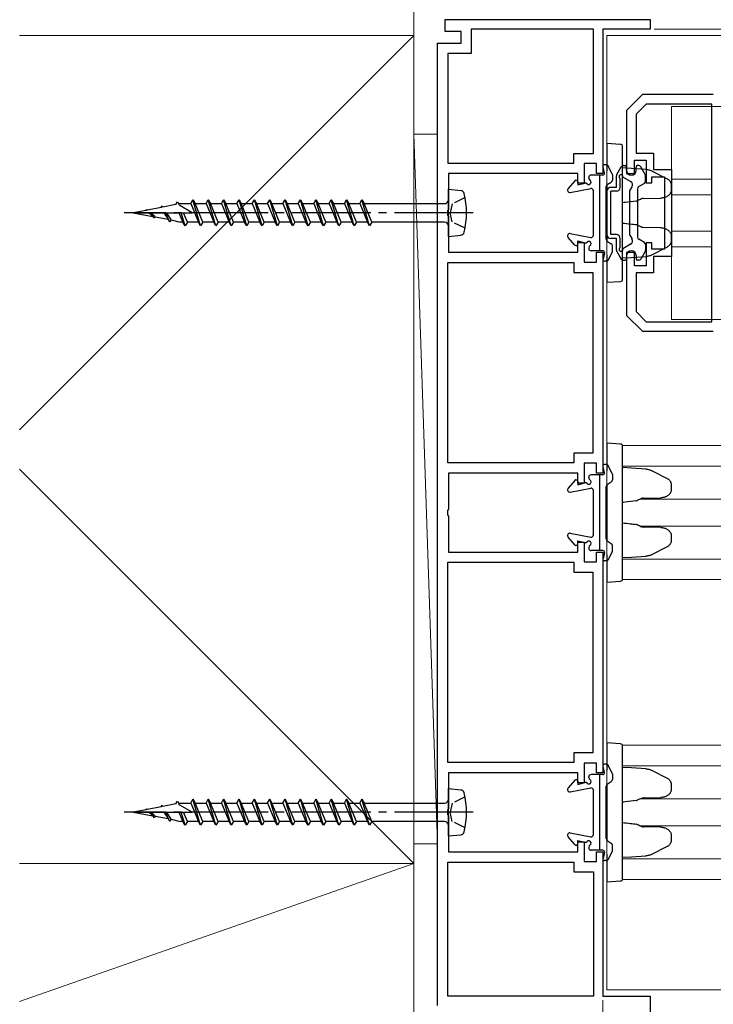
# Model space of a CAD drawing. Extents: x 0 to 1470, y 0 to 2255.
# Drawn here: x 591 to 679, y 1183 to 1308 of the extents above; entities that cross this region are included whole.
import ezdxf

# ---------------------------------------------------------------- set-up
doc = ezdxf.new("R2010")
doc.units = 0
doc.linetypes.add('YCENTER_1', pattern=[13, 10, -1, 1, -1])
doc.linetypes.add('YHIDDEN_1', pattern=[4, 3, -1])
for name, color, linetype, lineweight in [('YKK_11', 7, 'CONTINUOUS', 30), ('YKK_12', 2, 'CONTINUOUS', 13), ('YKK_13', 4, 'CONTINUOUS', 30), ('YKK_D', 6, 'CONTINUOUS', 13), ('YSS_K', 3, 'CONTINUOUS', 13)]:
    doc.layers.add(name, color=color, linetype=linetype, lineweight=lineweight)

msp = doc.modelspace()

# ---------------------------------------------------------------- linework, layer by layer
at = {"layer": 'YKK_11', "linetype": 'ByBlock', "lineweight": -2, "ltscale": 0.5}
for p, q in [((644.52, 1306.48), (644.52, 1307.98)), ((644.52, 1307.98), (670.52, 1307.98)), ((670.52, 1307.98), (670.52, 1306.78)), ((646.52, 1306.48), (644.52, 1306.48)), ((646.52, 1304.98), (646.52, 1306.48)), ((663.32, 1306.78), (647.82, 1306.78)), ((647.82, 1306.78), (647.82, 1303.68)), ((663.32, 1291.03), (663.32, 1306.78)), ((670.52, 1306.78), (664.52, 1306.78)), ((664.52, 1306.78), (664.52, 1288.48)), ((643.52, 1182.98), (643.52, 1304.98)), ((643.52, 1304.98), (646.52, 1304.98)), ((647.82, 1303.68), (644.82, 1303.68)), ((644.82, 1303.68), (644.82, 1289.78)), ((669.52, 1298.47), (667.52, 1296.47)), ((678.52, 1298.47), (669.52, 1298.47)), ((670.02, 1297.27), (668.72, 1295.98)), ((678.32, 1297.27), (670.02, 1297.27)), ((678.32, 1269.67), (678.32, 1297.27)), ((667.52, 1296.47), (667.52, 1288.47)), ((668.72, 1295.98), (668.72, 1291.07)), ((660.82, 1289.78), (660.82, 1291.03)), ((660.82, 1291.03), (663.32, 1291.03)), ((668.72, 1291.07), (670.92, 1291.07)), ((670.92, 1291.07), (670.92, 1288.97)), ((644.82, 1289.78), (660.82, 1289.78)), ((663.72, 1289.73), (662.12, 1289.73)), ((662.12, 1289.73), (662.12, 1287.23)), ((663.72, 1288.48), (663.72, 1289.73)), ((668.52, 1288.47), (668.52, 1290.17)), ((668.52, 1290.17), (670.02, 1290.17)), ((670.02, 1290.17), (670.02, 1287.27)), ((661.32, 1288.48), (644.92, 1288.48)), ((644.92, 1288.48), (644.92, 1283.93)), ((661.32, 1287.23), (661.32, 1288.48)), ((664.52, 1288.48), (663.72, 1288.48)), ((667.52, 1288.47), (668.52, 1288.47)), ((670.92, 1288.97), (673.22, 1288.97)), ((673.22, 1288.97), (673.22, 1277.97)), ((662.12, 1287.23), (661.32, 1287.23)), ((670.02, 1287.27), (670.72, 1287.27)), ((670.72, 1287.27), (670.72, 1288.07)), ((670.72, 1288.07), (672.32, 1288.07)), ((672.32, 1288.07), (672.32, 1283.47)), ((644.92, 1283.93), (644.8, 1283.75)), ((644.8, 1283.75), (644.8, 1283.2)), ((672.32, 1283.47), (672.32, 1278.87)), ((644.8, 1283.2), (644.92, 1283.02)), ((644.92, 1283.02), (644.92, 1278.48)), ((661.32, 1278.48), (661.32, 1279.73)), ((661.32, 1279.73), (662.12, 1279.73)), ((662.12, 1279.73), (662.12, 1277.23)), ((670.72, 1279.67), (670.02, 1279.67)), ((670.02, 1279.67), (670.02, 1276.77)), ((670.72, 1278.87), (670.72, 1279.67)), ((644.92, 1278.48), (661.32, 1278.48)), ((663.72, 1277.23), (663.72, 1278.48)), ((663.72, 1278.48), (664.52, 1278.48)), ((664.52, 1278.48), (664.52, 1250.48)), ((668.52, 1278.47), (667.52, 1278.47)), ((667.52, 1278.47), (667.52, 1270.47)), ((668.52, 1276.77), (668.52, 1278.47)), ((672.32, 1278.87), (670.72, 1278.87)), ((644.82, 1251.78), (644.82, 1277.18)), ((644.82, 1277.18), (660.82, 1277.18)), ((660.82, 1277.18), (660.82, 1275.93)), ((662.12, 1277.23), (663.72, 1277.23)), ((673.22, 1277.97), (670.92, 1277.97)), ((670.92, 1277.97), (670.92, 1275.87)), ((660.82, 1275.93), (663.22, 1275.93)), ((663.22, 1275.93), (663.22, 1253.03)), ((670.02, 1276.77), (668.52, 1276.77)), ((670.92, 1275.87), (668.72, 1275.87)), ((668.72, 1275.87), (668.72, 1270.97)), ((668.72, 1270.97), (670.02, 1269.67)), ((667.52, 1270.47), (669.52, 1268.47)), ((670.02, 1269.67), (678.32, 1269.67)), ((669.52, 1268.47), (678.52, 1268.47)), ((663.22, 1253.03), (660.82, 1253.03)), ((660.82, 1253.03), (660.82, 1251.78)), ((660.82, 1251.78), (644.82, 1251.78)), ((663.72, 1251.73), (662.12, 1251.73)), ((662.12, 1251.73), (662.12, 1249.23)), ((663.72, 1250.48), (663.72, 1251.73)), ((661.32, 1250.48), (644.92, 1250.48)), ((644.92, 1250.48), (644.92, 1245.93)), ((661.32, 1249.23), (661.32, 1250.48)), ((664.52, 1250.48), (663.72, 1250.48)), ((662.12, 1249.23), (661.32, 1249.23)), ((644.92, 1245.93), (644.8, 1245.75)), ((644.8, 1245.75), (644.8, 1245.2)), ((644.8, 1245.2), (644.92, 1245.02)), ((644.92, 1245.02), (644.92, 1240.48)), ((661.32, 1240.48), (661.32, 1241.73)), ((661.32, 1241.73), (662.12, 1241.73)), ((662.12, 1241.73), (662.12, 1239.23)), ((644.92, 1240.48), (661.32, 1240.48)), ((663.72, 1239.23), (663.72, 1240.48)), ((663.72, 1240.48), (664.52, 1240.48)), ((664.52, 1240.48), (664.52, 1212.48)), ((644.82, 1213.78), (644.82, 1239.18)), ((644.82, 1239.18), (660.82, 1239.18)), ((660.82, 1239.18), (660.82, 1237.93)), ((662.12, 1239.23), (663.72, 1239.23)), ((660.82, 1237.93), (663.22, 1237.93)), ((663.22, 1237.93), (663.22, 1215.03)), ((663.22, 1215.03), (660.82, 1215.03)), ((660.82, 1215.03), (660.82, 1213.78)), ((660.82, 1213.78), (644.82, 1213.78)), ((663.72, 1213.73), (662.12, 1213.73)), ((662.12, 1213.73), (662.12, 1211.23)), ((663.72, 1212.48), (663.72, 1213.73)), ((661.32, 1212.48), (644.92, 1212.48)), ((644.92, 1212.48), (644.92, 1207.93)), ((661.32, 1211.23), (661.32, 1212.48)), ((664.52, 1212.48), (663.72, 1212.48)), ((662.12, 1211.23), (661.32, 1211.23)), ((644.92, 1207.93), (644.8, 1207.75)), ((644.8, 1207.75), (644.8, 1207.2)), ((644.8, 1207.2), (644.92, 1207.02)), ((644.92, 1207.02), (644.92, 1202.48)), ((661.32, 1202.48), (661.32, 1203.73)), ((661.32, 1203.73), (662.12, 1203.73)), ((662.12, 1203.73), (662.12, 1201.23)), ((644.92, 1202.48), (661.32, 1202.48)), ((663.72, 1201.23), (663.72, 1202.48)), ((663.72, 1202.48), (664.52, 1202.48)), ((664.52, 1202.48), (664.52, 1184.18)), ((644.82, 1184.18), (644.82, 1201.18)), ((644.82, 1201.18), (660.82, 1201.18)), ((660.82, 1201.18), (660.82, 1199.93)), ((662.12, 1201.23), (663.72, 1201.23)), ((660.82, 1199.93), (663.32, 1199.93)), ((663.32, 1199.93), (663.32, 1184.18)), ((663.32, 1184.18), (644.82, 1184.18)), ((664.52, 1184.18), (670.52, 1184.18)), ((670.52, 1184.18), (670.52, 1164.48))]:
    msp.add_line(p, q, dxfattribs=at)
at = {"layer": 'YKK_12', "ltscale": 1.5}
for p, q in [((665.02, 1305.98), (1114.53, 1305.98)), ((665.02, 1184.98), (665.02, 1305.98)), ((673.22, 1269.97), (673.22, 1296.97)), ((676.62, 1296.97), (673.22, 1296.97)), ((673.22, 1296.97), (705.24, 1296.97)), ((673.22, 1287.77), (678.32, 1287.77)), ((673.22, 1285.77), (678.32, 1285.77)), ((673.22, 1281.17), (678.32, 1281.17)), ((673.22, 1279.17), (678.32, 1279.17)), ((673.22, 1269.97), (705.24, 1269.97)), ((667, 1253.98), (809.02, 1253.98)), ((667.02, 1251.37), (808.36, 1251.37)), ((669.23, 1247.18), (806.52, 1247.18)), ((669.23, 1243.78), (806.52, 1243.78)), ((667.02, 1239.57), (808.36, 1239.57)), ((667, 1236.98), (809.02, 1236.98)), ((667, 1215.98), (950.52, 1215.98)), ((667.02, 1213.37), (949.86, 1213.37)), ((669.23, 1209.18), (948.02, 1209.18)), ((669.23, 1205.78), (948.02, 1205.78)), ((667.02, 1201.57), (949.86, 1201.57)), ((667, 1198.98), (950.52, 1198.98)), ((665.02, 1184.98), (1114.53, 1184.98))]:
    msp.add_line(p, q, dxfattribs=at)
at = {"layer": 'YKK_13', "ltscale": 1.5}
for p, q in [((666.74, 1292.17), (665.02, 1292.28)), ((665.02, 1292.28), (665.02, 1291.28)), ((665.02, 1291.28), (665.02, 1288.79)), ((667.02, 1291.17), (667.02, 1291.87)), ((667.02, 1275.78), (667.02, 1291.17)), ((666.26, 1288.34), (666.83, 1289.32)), ((666.26, 1288.34), (666.83, 1289.32)), ((668.15, 1289.11), (667.02, 1289.18)), ((667.09, 1289.47), (667.32, 1289.47)), ((667.09, 1289.47), (667.32, 1289.47)), ((667.52, 1288.87), (667.52, 1289.27)), ((667.52, 1288.87), (667.52, 1289.27)), ((669.97, 1288.99), (668.15, 1289.11)), ((668.72, 1288.87), (668.72, 1289.27)), ((668.72, 1288.87), (668.72, 1289.27)), ((669.06, 1289.47), (668.92, 1289.47)), ((669.06, 1289.47), (668.92, 1289.47)), ((669.88, 1288.34), (669.32, 1289.32)), ((669.88, 1288.34), (669.32, 1289.32)), ((670.76, 1288.79), (672.6, 1287.85)), ((665.02, 1287.13), (665.02, 1279.82)), ((666.22, 1286.72), (666.22, 1288.19)), ((666.22, 1286.72), (666.22, 1288.19)), ((666.72, 1286.72), (666.72, 1287.85)), ((666.72, 1286.72), (666.72, 1287.85)), ((668.02, 1287.45), (667.06, 1288.01)), ((668.02, 1287.45), (667.06, 1288.01)), ((669.77, 1287.22), (669.07, 1286.81)), ((669.77, 1287.22), (669.07, 1286.81)), ((669.92, 1287.48), (669.92, 1288.19)), ((669.92, 1287.48), (669.92, 1288.19)), ((665.02, 1280.72), (665.02, 1286.22)), ((665.02, 1280.72), (665.02, 1286.22)), ((666.22, 1286.72), (665.52, 1286.72)), ((666.22, 1286.72), (665.52, 1286.72)), ((666.22, 1286.22), (665.52, 1286.22)), ((665.52, 1280.72), (665.52, 1286.22)), ((666.22, 1286.22), (665.52, 1286.22)), ((665.52, 1280.72), (665.52, 1286.22)), ((667.92, 1286.27), (668.21, 1286.77)), ((667.92, 1286.27), (668.21, 1286.77)), ((667.92, 1280.67), (667.92, 1286.27)), ((667.92, 1280.67), (667.92, 1286.27)), ((668.92, 1286.55), (668.92, 1280.4)), ((668.92, 1286.55), (668.92, 1280.4)), ((673.18, 1287.01), (673.18, 1286.38)), ((669.64, 1285.32), (671.87, 1285.36)), ((671.87, 1281.59), (669.65, 1281.63)), ((666.22, 1280.72), (665.52, 1280.72)), ((666.22, 1280.72), (665.52, 1280.72)), ((666.22, 1280.22), (665.52, 1280.22)), ((666.22, 1280.22), (665.52, 1280.22)), ((666.22, 1278.75), (666.22, 1280.22)), ((666.22, 1278.75), (666.22, 1280.22)), ((666.72, 1279.1), (666.72, 1280.22)), ((666.72, 1279.1), (666.72, 1280.22)), ((667.92, 1280.67), (668.21, 1280.18)), ((667.92, 1280.67), (668.21, 1280.18)), ((669.77, 1279.73), (669.07, 1280.14)), ((669.77, 1279.73), (669.07, 1280.14)), ((673.18, 1280.57), (673.18, 1279.94)), ((666.26, 1278.6), (666.83, 1277.62)), ((666.26, 1278.6), (666.83, 1277.62)), ((668.02, 1279.5), (667.06, 1278.94)), ((668.02, 1279.5), (667.06, 1278.94)), ((669.88, 1278.6), (669.32, 1277.62)), ((669.88, 1278.6), (669.32, 1277.62)), ((669.92, 1279.47), (669.92, 1278.75)), ((669.92, 1279.47), (669.92, 1278.75)), ((672.6, 1279.1), (670.76, 1278.16)), ((665.02, 1278.16), (665.02, 1275.67)), ((667.02, 1277.78), (668.15, 1277.84)), ((667.09, 1277.47), (667.32, 1277.47)), ((667.09, 1277.47), (667.32, 1277.47)), ((667.52, 1278.07), (667.52, 1277.67)), ((667.52, 1278.07), (667.52, 1277.67)), ((668.15, 1277.84), (669.97, 1277.96)), ((668.72, 1278.07), (668.72, 1277.67)), ((668.72, 1278.07), (668.72, 1277.67)), ((669.06, 1277.47), (668.92, 1277.47)), ((669.06, 1277.47), (668.92, 1277.47)), ((665.02, 1275.67), (665.02, 1274.68)), ((665.02, 1274.68), (666.74, 1274.78)), ((667.02, 1275.08), (667.02, 1275.78)), ((666.74, 1254.17), (665.02, 1254.28)), ((665.02, 1254.28), (665.02, 1253.28)), ((667.02, 1253.17), (667.02, 1253.87)), ((665.02, 1253.28), (665.02, 1250.79)), ((667.02, 1237.78), (667.02, 1253.17)), ((668.15, 1251.11), (667.02, 1251.18)), ((669.97, 1250.99), (668.15, 1251.11)), ((670.76, 1250.79), (672.6, 1249.85)), ((665.02, 1249.13), (665.02, 1241.82)), ((673.18, 1249.01), (673.18, 1248.38)), ((669.64, 1247.32), (671.87, 1247.36)), ((671.87, 1243.59), (669.65, 1243.63)), ((673.18, 1242.57), (673.18, 1241.94)), ((672.6, 1241.1), (670.76, 1240.16)), ((665.02, 1240.16), (665.02, 1237.67)), ((667.02, 1239.78), (668.15, 1239.84)), ((668.15, 1239.84), (669.97, 1239.96)), ((665.02, 1237.67), (665.02, 1236.68)), ((667.02, 1237.08), (667.02, 1237.78)), ((665.02, 1236.68), (666.74, 1236.78)), ((666.74, 1216.17), (665.02, 1216.28)), ((665.02, 1216.28), (665.02, 1215.28)), ((665.02, 1215.28), (665.02, 1212.79)), ((667.02, 1215.17), (667.02, 1215.87)), ((667.02, 1199.78), (667.02, 1215.17)), ((668.15, 1213.11), (667.02, 1213.18)), ((669.97, 1212.99), (668.15, 1213.11)), ((670.76, 1212.79), (672.6, 1211.85)), ((665.02, 1211.13), (665.02, 1203.82)), ((673.18, 1211.01), (673.18, 1210.38)), ((669.64, 1209.32), (671.87, 1209.36)), ((671.87, 1205.59), (669.65, 1205.63)), ((673.18, 1204.57), (673.18, 1203.94)), ((672.6, 1203.1), (670.76, 1202.16)), ((665.02, 1202.16), (665.02, 1199.67)), ((667.02, 1201.78), (668.15, 1201.84)), ((668.15, 1201.84), (669.97, 1201.96)), ((667.02, 1199.08), (667.02, 1199.78)), ((665.02, 1199.67), (665.02, 1198.68)), ((665.02, 1198.68), (666.74, 1198.78))]:
    msp.add_line(p, q, dxfattribs=at)
at = {"layer": 'YKK_13', "ltscale": 0.5}
for p, q in [((664.94, 1289.57), (664.72, 1289.57)), ((665.69, 1288.44), (665.2, 1289.41)), ((665.72, 1288.3), (665.72, 1287.64)), ((644.92, 1280.48), (644.92, 1286.48)), ((665.69, 1278.51), (665.2, 1277.54)), ((665.72, 1278.65), (665.72, 1279.31)), ((664.94, 1277.37), (664.72, 1277.37)), ((664.94, 1251.57), (664.72, 1251.57)), ((665.69, 1250.44), (665.2, 1251.41)), ((665.72, 1250.3), (665.72, 1249.64)), ((665.72, 1240.65), (665.72, 1241.31)), ((665.69, 1240.51), (665.2, 1239.54)), ((664.94, 1239.37), (664.72, 1239.37)), ((664.94, 1213.57), (664.72, 1213.57)), ((665.69, 1212.44), (665.2, 1213.41)), ((665.72, 1212.3), (665.72, 1211.64)), ((644.92, 1204.48), (644.92, 1210.48)), ((665.69, 1202.51), (665.2, 1201.54)), ((665.72, 1202.65), (665.72, 1203.31)), ((664.94, 1201.37), (664.72, 1201.37))]:
    msp.add_line(p, q, dxfattribs=at)
at = {"layer": 'YKK_13'}
for p, q in [((664.72, 1288.52), (664.53, 1289.33)), ((660.97, 1287.56), (660.1, 1286.57)), ((661.32, 1287.42), (661.32, 1287.02)), ((661.32, 1287.02), (662.22, 1287.25)), ((662.72, 1287.89), (662.72, 1287.97)), ((664.52, 1288.27), (663.02, 1288.27)), ((664.12, 1278.67), (664.12, 1288.27)), ((665.06, 1287.06), (665.58, 1287.39)), ((644.92, 1286.48), (646.48, 1286.31)), ((660.38, 1286.08), (662.97, 1286.57)), ((663.32, 1280.67), (663.32, 1286.27)), ((664.92, 1280.14), (664.92, 1286.81)), ((610.35, 1284.54), (610.55, 1284.88)), ((610.55, 1284.88), (610.76, 1284.51)), ((610.88, 1284.65), (610.7, 1284.61)), ((610.88, 1284.65), (612.22, 1284.65)), ((612.22, 1284.65), (612.5, 1285.13)), ((612.22, 1284.65), (613.19, 1282.31)), ((612.5, 1285.13), (612.77, 1284.65)), ((613.47, 1281.83), (612.5, 1285.13)), ((612.77, 1284.65), (614.17, 1284.65)), ((613.75, 1282.31), (612.77, 1284.65)), ((614.17, 1284.65), (614.45, 1285.13)), ((614.17, 1284.65), (615.14, 1282.31)), ((614.45, 1285.13), (614.72, 1284.65)), ((615.42, 1281.83), (614.45, 1285.13)), ((614.72, 1284.65), (616.12, 1284.65)), ((615.7, 1282.31), (614.72, 1284.65)), ((616.12, 1284.65), (616.4, 1285.13)), ((616.12, 1284.65), (617.09, 1282.31)), ((616.4, 1285.13), (616.67, 1284.65)), ((617.37, 1281.83), (616.4, 1285.13)), ((616.67, 1284.65), (618.07, 1284.65)), ((617.65, 1282.31), (616.67, 1284.65)), ((618.07, 1284.65), (618.35, 1285.13)), ((618.07, 1284.65), (619.04, 1282.31)), ((618.35, 1285.13), (618.62, 1284.65)), ((619.32, 1281.83), (618.35, 1285.13)), ((618.62, 1284.65), (620.02, 1284.65)), ((619.6, 1282.31), (618.62, 1284.65)), ((620.02, 1284.65), (620.3, 1285.13)), ((620.02, 1284.65), (620.99, 1282.31)), ((620.3, 1285.13), (620.57, 1284.65)), ((621.27, 1281.83), (620.3, 1285.13)), ((620.57, 1284.65), (621.97, 1284.65)), ((621.55, 1282.31), (620.57, 1284.65)), ((621.97, 1284.65), (622.25, 1285.13)), ((621.97, 1284.65), (622.94, 1282.31)), ((622.25, 1285.13), (622.52, 1284.65)), ((623.22, 1281.83), (622.25, 1285.13)), ((622.52, 1284.65), (623.92, 1284.65)), ((623.5, 1282.31), (622.52, 1284.65)), ((623.92, 1284.65), (624.2, 1285.13)), ((623.92, 1284.65), (624.89, 1282.31)), ((624.2, 1285.13), (624.47, 1284.65)), ((625.17, 1281.83), (624.2, 1285.13)), ((624.47, 1284.65), (625.87, 1284.65)), ((625.45, 1282.31), (624.47, 1284.65)), ((625.87, 1284.65), (626.15, 1285.13)), ((625.87, 1284.65), (626.84, 1282.31)), ((626.15, 1285.13), (626.42, 1284.65)), ((627.12, 1281.83), (626.15, 1285.13)), ((626.42, 1284.65), (627.82, 1284.65)), ((627.4, 1282.31), (626.42, 1284.65)), ((627.82, 1284.65), (628.1, 1285.13)), ((627.82, 1284.65), (628.79, 1282.31)), ((628.1, 1285.13), (628.37, 1284.65)), ((629.07, 1281.83), (628.1, 1285.13)), ((628.37, 1284.65), (629.77, 1284.65)), ((629.35, 1282.31), (628.37, 1284.65)), ((629.77, 1284.65), (630.05, 1285.13)), ((629.77, 1284.65), (630.74, 1282.31)), ((630.05, 1285.13), (630.32, 1284.65)), ((631.02, 1281.83), (630.05, 1285.13)), ((630.32, 1284.65), (631.72, 1284.65)), ((631.3, 1282.31), (630.32, 1284.65)), ((631.72, 1284.65), (632, 1285.13)), ((631.72, 1284.65), (632.69, 1282.31)), ((632, 1285.13), (632.27, 1284.65)), ((632.97, 1281.83), (632, 1285.13)), ((632.27, 1284.65), (633.67, 1284.65)), ((633.25, 1282.31), (632.27, 1284.65)), ((633.67, 1284.65), (633.95, 1285.13)), ((633.67, 1284.65), (634.64, 1282.31)), ((633.95, 1285.13), (634.22, 1284.65)), ((634.92, 1281.83), (633.95, 1285.13)), ((634.22, 1284.65), (644.42, 1284.65)), ((635.2, 1282.31), (634.22, 1284.65)), ((606.59, 1283.8), (604.92, 1283.48)), ((604.92, 1283.48), (607.41, 1283.04)), ((604.92, 1283.48), (612.42, 1283.48)), ((606.59, 1283.8), (606.65, 1283.91)), ((606.72, 1283.83), (606.65, 1283.91)), ((608.47, 1284.17), (606.72, 1283.83)), ((606.93, 1283.48), (607.27, 1283.2)), ((607.62, 1282.8), (607.03, 1283.48)), ((607.73, 1282.98), (607.11, 1283.48)), ((608.47, 1284.17), (608.6, 1284.39)), ((608.6, 1284.39), (608.7, 1284.22)), ((610.35, 1284.54), (608.7, 1284.22)), ((608.83, 1283.48), (609.35, 1282.69)), ((609.57, 1282.31), (609.03, 1283.48)), ((609.75, 1282.62), (609.19, 1283.48)), ((610.7, 1283.48), (611.24, 1282.31)), ((610.82, 1284.4), (610.76, 1284.51)), ((612.42, 1283.48), (610.82, 1284.4)), ((611.52, 1281.83), (611, 1283.48)), ((611.8, 1282.31), (611.31, 1283.48)), ((607.73, 1282.98), (607.62, 1282.8)), ((607.73, 1282.98), (609.35, 1282.69)), ((609.57, 1282.31), (609.35, 1282.69)), ((609.75, 1282.62), (609.57, 1282.31)), ((609.75, 1282.62), (610.88, 1282.31)), ((611.24, 1282.31), (610.88, 1282.31)), ((611.52, 1281.83), (611.24, 1282.31)), ((611.8, 1282.31), (611.52, 1281.83)), ((613.19, 1282.31), (611.8, 1282.31)), ((613.47, 1281.83), (613.19, 1282.31)), ((613.75, 1282.31), (613.47, 1281.83)), ((615.14, 1282.31), (613.75, 1282.31)), ((615.42, 1281.83), (615.14, 1282.31)), ((615.7, 1282.31), (615.42, 1281.83)), ((617.09, 1282.31), (615.7, 1282.31)), ((617.37, 1281.83), (617.09, 1282.31)), ((617.65, 1282.31), (617.37, 1281.83)), ((619.04, 1282.31), (617.65, 1282.31)), ((619.32, 1281.83), (619.04, 1282.31)), ((619.6, 1282.31), (619.32, 1281.83)), ((620.99, 1282.31), (619.6, 1282.31)), ((621.27, 1281.83), (620.99, 1282.31)), ((621.55, 1282.31), (621.27, 1281.83)), ((622.94, 1282.31), (621.55, 1282.31)), ((623.22, 1281.83), (622.94, 1282.31)), ((623.5, 1282.31), (623.22, 1281.83)), ((624.89, 1282.31), (623.5, 1282.31)), ((625.17, 1281.83), (624.89, 1282.31)), ((625.45, 1282.31), (625.17, 1281.83)), ((626.84, 1282.31), (625.45, 1282.31)), ((627.12, 1281.83), (626.84, 1282.31)), ((627.4, 1282.31), (627.12, 1281.83)), ((628.79, 1282.31), (627.4, 1282.31)), ((629.07, 1281.83), (628.79, 1282.31)), ((629.35, 1282.31), (629.07, 1281.83)), ((630.74, 1282.31), (629.35, 1282.31)), ((631.02, 1281.83), (630.74, 1282.31)), ((631.3, 1282.31), (631.02, 1281.83)), ((632.69, 1282.31), (631.3, 1282.31)), ((632.97, 1281.83), (632.69, 1282.31)), ((633.25, 1282.31), (632.97, 1281.83)), ((634.64, 1282.31), (633.25, 1282.31)), ((634.92, 1281.83), (634.64, 1282.31)), ((635.2, 1282.31), (634.92, 1281.83)), ((644.42, 1282.31), (635.2, 1282.31)), ((660.38, 1280.87), (662.97, 1280.38)), ((644.92, 1280.48), (646.48, 1280.64)), ((660.97, 1279.39), (660.1, 1280.38)), ((661.32, 1279.92), (662.22, 1279.7)), ((661.32, 1279.52), (661.32, 1279.92)), ((665.06, 1279.89), (665.58, 1279.56)), ((662.72, 1279.06), (662.72, 1278.97)), ((664.52, 1278.67), (663.02, 1278.67)), ((664.72, 1278.43), (664.53, 1277.62)), ((664.72, 1250.52), (664.53, 1251.33)), ((662.72, 1249.89), (662.72, 1249.97)), ((664.52, 1250.27), (663.02, 1250.27)), ((664.12, 1240.67), (664.12, 1250.27)), ((660.97, 1249.56), (660.1, 1248.57)), ((660.38, 1248.08), (662.97, 1248.57)), ((661.32, 1249.42), (661.32, 1249.02)), ((661.32, 1249.02), (662.22, 1249.25)), ((664.92, 1242.14), (664.92, 1248.81)), ((665.06, 1249.06), (665.58, 1249.39)), ((663.32, 1242.67), (663.32, 1248.27)), ((660.97, 1241.39), (660.1, 1242.38)), ((660.38, 1242.87), (662.97, 1242.38)), ((661.32, 1241.92), (662.22, 1241.7)), ((661.32, 1241.52), (661.32, 1241.92)), ((662.72, 1241.06), (662.72, 1240.97)), ((665.06, 1241.89), (665.58, 1241.56)), ((664.52, 1240.67), (663.02, 1240.67)), ((664.72, 1240.43), (664.53, 1239.62)), ((664.52, 1212.27), (663.02, 1212.27)), ((664.12, 1202.67), (664.12, 1212.27)), ((664.72, 1212.52), (664.53, 1213.33)), ((660.97, 1211.56), (660.1, 1210.57)), ((661.32, 1211.42), (661.32, 1211.02)), ((661.32, 1211.02), (662.22, 1211.25)), ((662.72, 1211.89), (662.72, 1211.97)), ((665.06, 1211.06), (665.58, 1211.39)), ((644.92, 1210.48), (646.48, 1210.31)), ((660.38, 1210.08), (662.97, 1210.57)), ((663.32, 1204.67), (663.32, 1210.27)), ((664.92, 1204.14), (664.92, 1210.81)), ((610.35, 1208.54), (608.7, 1208.22)), ((610.35, 1208.54), (610.55, 1208.88)), ((610.55, 1208.88), (610.76, 1208.51)), ((610.88, 1208.65), (610.7, 1208.61)), ((610.82, 1208.4), (610.76, 1208.51)), ((610.88, 1208.65), (612.22, 1208.65)), ((612.22, 1208.65), (612.5, 1209.13)), ((612.22, 1208.65), (613.19, 1206.31)), ((612.5, 1209.13), (612.77, 1208.65)), ((613.47, 1205.83), (612.5, 1209.13)), ((612.77, 1208.65), (614.17, 1208.65)), ((613.75, 1206.31), (612.77, 1208.65)), ((614.17, 1208.65), (614.45, 1209.13)), ((614.17, 1208.65), (615.14, 1206.31)), ((614.45, 1209.13), (614.72, 1208.65)), ((615.42, 1205.83), (614.45, 1209.13)), ((614.72, 1208.65), (616.12, 1208.65)), ((615.7, 1206.31), (614.72, 1208.65)), ((616.12, 1208.65), (616.4, 1209.13)), ((616.12, 1208.65), (617.09, 1206.31)), ((616.4, 1209.13), (616.67, 1208.65)), ((617.37, 1205.83), (616.4, 1209.13)), ((616.67, 1208.65), (618.07, 1208.65)), ((617.65, 1206.31), (616.67, 1208.65)), ((618.07, 1208.65), (618.35, 1209.13)), ((618.07, 1208.65), (619.04, 1206.31)), ((618.35, 1209.13), (618.62, 1208.65)), ((619.32, 1205.83), (618.35, 1209.13)), ((618.62, 1208.65), (620.02, 1208.65)), ((619.6, 1206.31), (618.62, 1208.65)), ((620.02, 1208.65), (620.3, 1209.13)), ((620.02, 1208.65), (620.99, 1206.31)), ((620.3, 1209.13), (620.57, 1208.65)), ((621.27, 1205.83), (620.3, 1209.13)), ((620.57, 1208.65), (621.97, 1208.65)), ((621.55, 1206.31), (620.57, 1208.65)), ((621.97, 1208.65), (622.25, 1209.13)), ((621.97, 1208.65), (622.94, 1206.31)), ((622.25, 1209.13), (622.52, 1208.65)), ((623.22, 1205.83), (622.25, 1209.13)), ((622.52, 1208.65), (623.92, 1208.65)), ((623.5, 1206.31), (622.52, 1208.65)), ((623.92, 1208.65), (624.2, 1209.13)), ((623.92, 1208.65), (624.89, 1206.31)), ((624.2, 1209.13), (624.47, 1208.65)), ((625.17, 1205.83), (624.2, 1209.13)), ((624.47, 1208.65), (625.87, 1208.65)), ((625.45, 1206.31), (624.47, 1208.65)), ((625.87, 1208.65), (626.15, 1209.13)), ((625.87, 1208.65), (626.84, 1206.31)), ((626.15, 1209.13), (626.42, 1208.65)), ((627.12, 1205.83), (626.15, 1209.13)), ((626.42, 1208.65), (627.82, 1208.65)), ((627.4, 1206.31), (626.42, 1208.65)), ((627.82, 1208.65), (628.1, 1209.13)), ((627.82, 1208.65), (628.79, 1206.31)), ((628.1, 1209.13), (628.37, 1208.65)), ((629.07, 1205.83), (628.1, 1209.13)), ((628.37, 1208.65), (629.77, 1208.65)), ((629.35, 1206.31), (628.37, 1208.65)), ((629.77, 1208.65), (630.05, 1209.13)), ((629.77, 1208.65), (630.74, 1206.31)), ((630.05, 1209.13), (630.32, 1208.65)), ((631.02, 1205.83), (630.05, 1209.13)), ((630.32, 1208.65), (631.72, 1208.65)), ((631.3, 1206.31), (630.32, 1208.65)), ((631.72, 1208.65), (632, 1209.13)), ((631.72, 1208.65), (632.69, 1206.31)), ((632, 1209.13), (632.27, 1208.65)), ((632.97, 1205.83), (632, 1209.13)), ((632.27, 1208.65), (633.67, 1208.65)), ((633.25, 1206.31), (632.27, 1208.65)), ((633.67, 1208.65), (633.95, 1209.13)), ((633.67, 1208.65), (634.64, 1206.31)), ((633.95, 1209.13), (634.22, 1208.65)), ((634.92, 1205.83), (633.95, 1209.13)), ((634.22, 1208.65), (644.42, 1208.65)), ((635.2, 1206.31), (634.22, 1208.65)), ((606.59, 1207.8), (604.92, 1207.48)), ((604.92, 1207.48), (607.41, 1207.04)), ((604.92, 1207.48), (612.42, 1207.48)), ((606.59, 1207.8), (606.65, 1207.91)), ((606.72, 1207.83), (606.65, 1207.91)), ((608.47, 1208.17), (606.72, 1207.83)), ((606.93, 1207.48), (607.27, 1207.2)), ((607.62, 1206.8), (607.03, 1207.48)), ((607.73, 1206.98), (607.11, 1207.48)), ((608.47, 1208.17), (608.6, 1208.39)), ((608.6, 1208.39), (608.7, 1208.22)), ((608.83, 1207.48), (609.35, 1206.69)), ((609.57, 1206.31), (609.03, 1207.48)), ((609.75, 1206.62), (609.19, 1207.48)), ((610.7, 1207.48), (611.24, 1206.31)), ((612.42, 1207.48), (610.82, 1208.4)), ((611.52, 1205.83), (611, 1207.48)), ((611.8, 1206.31), (611.31, 1207.48)), ((607.73, 1206.98), (607.62, 1206.8)), ((607.73, 1206.98), (609.35, 1206.69)), ((609.57, 1206.31), (609.35, 1206.69)), ((609.75, 1206.62), (609.57, 1206.31)), ((609.75, 1206.62), (610.88, 1206.31)), ((611.24, 1206.31), (610.88, 1206.31)), ((611.52, 1205.83), (611.24, 1206.31)), ((611.8, 1206.31), (611.52, 1205.83)), ((613.19, 1206.31), (611.8, 1206.31)), ((613.47, 1205.83), (613.19, 1206.31)), ((613.75, 1206.31), (613.47, 1205.83)), ((615.14, 1206.31), (613.75, 1206.31)), ((615.42, 1205.83), (615.14, 1206.31)), ((615.7, 1206.31), (615.42, 1205.83)), ((617.09, 1206.31), (615.7, 1206.31)), ((617.37, 1205.83), (617.09, 1206.31)), ((617.65, 1206.31), (617.37, 1205.83)), ((619.04, 1206.31), (617.65, 1206.31)), ((619.32, 1205.83), (619.04, 1206.31)), ((619.6, 1206.31), (619.32, 1205.83)), ((620.99, 1206.31), (619.6, 1206.31)), ((621.27, 1205.83), (620.99, 1206.31)), ((621.55, 1206.31), (621.27, 1205.83)), ((622.94, 1206.31), (621.55, 1206.31)), ((623.22, 1205.83), (622.94, 1206.31)), ((623.5, 1206.31), (623.22, 1205.83)), ((624.89, 1206.31), (623.5, 1206.31)), ((625.17, 1205.83), (624.89, 1206.31)), ((625.45, 1206.31), (625.17, 1205.83)), ((626.84, 1206.31), (625.45, 1206.31)), ((627.12, 1205.83), (626.84, 1206.31)), ((627.4, 1206.31), (627.12, 1205.83)), ((628.79, 1206.31), (627.4, 1206.31)), ((629.07, 1205.83), (628.79, 1206.31)), ((629.35, 1206.31), (629.07, 1205.83)), ((630.74, 1206.31), (629.35, 1206.31)), ((631.02, 1205.83), (630.74, 1206.31)), ((631.3, 1206.31), (631.02, 1205.83)), ((632.69, 1206.31), (631.3, 1206.31)), ((632.97, 1205.83), (632.69, 1206.31)), ((633.25, 1206.31), (632.97, 1205.83)), ((634.64, 1206.31), (633.25, 1206.31)), ((634.92, 1205.83), (634.64, 1206.31)), ((635.2, 1206.31), (634.92, 1205.83)), ((644.42, 1206.31), (635.2, 1206.31)), ((660.38, 1204.87), (662.97, 1204.38)), ((644.92, 1204.48), (646.48, 1204.64)), ((660.97, 1203.39), (660.1, 1204.38)), ((661.32, 1203.92), (662.22, 1203.7)), ((661.32, 1203.52), (661.32, 1203.92)), ((665.06, 1203.89), (665.58, 1203.56)), ((662.72, 1203.06), (662.72, 1202.97)), ((664.52, 1202.67), (663.02, 1202.67)), ((664.72, 1202.43), (664.53, 1201.62))]:
    msp.add_line(p, q, dxfattribs=at)
at = {"layer": 'YKK_13', "linetype": 'YHIDDEN_1', "ltscale": 0.5}
for p, q in [((645.41, 1284.62), (645.13, 1283.48)), ((647.03, 1285.43), (645.41, 1284.62)), ((645.41, 1282.33), (645.13, 1283.48)), ((647.03, 1281.53), (645.41, 1282.33)), ((645.41, 1208.62), (645.13, 1207.48)), ((647.03, 1209.43), (645.41, 1208.62)), ((645.41, 1206.33), (645.13, 1207.48)), ((647.03, 1205.53), (645.41, 1206.33))]:
    msp.add_line(p, q, dxfattribs=at)
at = {"layer": 'YKK_13', "linetype": 'YCENTER_1'}
for p, q in [((648.06, 1283.48), (603.76, 1283.48)), ((648.06, 1207.48), (603.76, 1207.48))]:
    msp.add_line(p, q, dxfattribs=at)
at = {"layer": 'YKK_13', "ltscale": 1.5}
for centre, radius, start, end in [((666.72, 1291.87), 0.3, 0, 86.5), ((666.52, 1288.19), 0.3, 150, 180), ((666.52, 1288.19), 0.3, 150, 180), ((666.82, 1288.07), 0.25, 343.9547, 246.4218), ((666.82, 1288.07), 0.25, 343.9547, 246.4218), ((667.09, 1289.17), 0.3, 90, 150), ((667.09, 1289.17), 0.3, 90, 150), ((667.32, 1289.27), 0.2, 0, 90), ((667.32, 1289.27), 0.2, 0, 90), ((668.12, 1288.87), 0.6, 180, 0), ((668.12, 1288.87), 0.6, 180, 0), ((668.92, 1289.27), 0.2, 90, 180), ((668.92, 1289.27), 0.2, 90, 180), ((669.06, 1289.17), 0.3, 30, 90), ((669.06, 1289.17), 0.3, 30, 90), ((669.62, 1288.19), 0.3, 0, 30), ((669.62, 1288.19), 0.3, 0, 30), ((667.77, 1287.02), 0.5, 330, 60), ((667.77, 1287.02), 0.5, 330, 60), ((669.62, 1287.48), 0.3, 300, 0), ((669.62, 1287.48), 0.3, 300, 0), ((665.52, 1286.22), 0.5, 90, 180), ((665.52, 1286.22), 0.5, 90, 180), ((666.22, 1286.72), 0.5, 270, 0), ((666.22, 1286.72), 0.5, 270, 0), ((669.22, 1286.55), 0.3, 120, 180), ((669.22, 1286.55), 0.3, 120, 180), ((668.73, 1285.26), 0.3, 276.3692, 299.2773), ((668.73, 1281.69), 0.3, 60.7227, 83.6308), ((665.52, 1280.72), 0.5, 180, 270), ((665.52, 1280.72), 0.5, 180, 270), ((666.22, 1280.22), 0.5, 0, 90), ((666.22, 1280.22), 0.5, 0, 90), ((667.77, 1279.93), 0.5, 300, 30), ((667.77, 1279.93), 0.5, 300, 30), ((669.22, 1280.4), 0.3, 180, 240), ((669.22, 1280.4), 0.3, 180, 240), ((669.62, 1279.47), 0.3, 0, 60), ((669.62, 1279.47), 0.3, 0, 60), ((666.52, 1278.75), 0.3, 180, 210), ((666.52, 1278.75), 0.3, 180, 210), ((666.82, 1278.87), 0.25, 113.5782, 16.0453), ((666.82, 1278.87), 0.25, 113.5782, 16.0453), ((668.12, 1278.07), 0.6, 0, 180), ((668.12, 1278.07), 0.6, 0, 180), ((669.62, 1278.75), 0.3, 330, 0), ((669.62, 1278.75), 0.3, 330, 0), ((667.09, 1277.77), 0.3, 210, 270), ((667.09, 1277.77), 0.3, 210, 270), ((667.32, 1277.67), 0.2, 270, 0), ((667.32, 1277.67), 0.2, 270, 0), ((668.92, 1277.67), 0.2, 180, 270), ((668.92, 1277.67), 0.2, 180, 270), ((669.06, 1277.77), 0.3, 270, 330), ((669.06, 1277.77), 0.3, 270, 330), ((666.72, 1275.08), 0.3, 273.5, 0), ((666.72, 1253.87), 0.3, 0, 86.5), ((668.73, 1247.26), 0.3, 276.3692, 299.2773), ((668.73, 1243.69), 0.3, 60.7227, 83.6308), ((666.72, 1237.08), 0.3, 273.5, 0), ((666.72, 1215.87), 0.3, 0, 86.5), ((668.73, 1209.26), 0.3, 276.3692, 299.2773), ((668.73, 1205.69), 0.3, 60.7227, 83.6308), ((666.72, 1199.08), 0.3, 273.5, 0)]:
    msp.add_arc(centre, radius, start, end, dxfattribs=at)
at = {"layer": 'YKK_13', "ltscale": 0.5}
for centre, radius, start, end in [((664.72, 1289.37), 0.2, 90, 193.184), ((664.94, 1289.27), 0.3, 26.5651, 90), ((665.42, 1288.3), 0.3, 360, 26.5651), ((644.42, 1281.81), 0.5, 0, 90), ((665.22, 1280.14), 0.3, 180, 237.9946), ((665.42, 1278.65), 0.3, 333.4349, 0), ((664.72, 1277.57), 0.2, 166.816, 270), ((664.94, 1277.67), 0.3, 270, 333.4349), ((664.72, 1251.37), 0.2, 90, 193.184), ((664.94, 1251.27), 0.3, 26.5651, 90), ((665.42, 1250.3), 0.3, 360, 26.5651), ((665.22, 1242.14), 0.3, 180, 237.9946), ((665.42, 1240.65), 0.3, 333.4349, 0), ((664.72, 1239.57), 0.2, 166.816, 270), ((664.94, 1239.67), 0.3, 270, 333.4349), ((664.72, 1213.37), 0.2, 90, 193.184), ((664.94, 1213.27), 0.3, 26.5651, 90), ((665.42, 1212.3), 0.3, 360, 26.5651), ((644.42, 1205.81), 0.5, 0, 90), ((665.22, 1204.14), 0.3, 180, 237.9946), ((665.42, 1202.65), 0.3, 333.4349, 0), ((664.72, 1201.57), 0.2, 166.816, 270), ((664.94, 1201.67), 0.3, 270, 333.4349)]:
    msp.add_arc(centre, radius, start, end, dxfattribs=at)
at = {"layer": 'YKK_13'}
for centre, radius, start, end in [((664.52, 1288.47), 0.2, 270, 13.184), ((661.12, 1287.42), 0.2, 360, 138.3514), ((662.29, 1286.96), 0.3, 44.0362, 104.0362), ((662.72, 1287.37), 0.3, 224.0362, 60), ((663.02, 1287.97), 0.3, 90, 180), ((663.02, 1287.89), 0.3, 180, 240), ((665.42, 1287.64), 0.3, 302.0054, 360), ((646.43, 1285.81), 0.5, 14.2521, 84), ((637.22, 1283.48), 10, 345.7479, 14.2521), ((660.32, 1286.37), 0.3, 138.3514, 280.7095), ((663.02, 1286.27), 0.3, 360, 100.7095), ((665.22, 1286.81), 0.3, 122.0054, 180), ((644.42, 1285.15), 0.5, 270, 0), ((646.43, 1281.14), 0.5, 276, 345.7479), ((660.32, 1280.57), 0.3, 79.2905, 221.6486), ((662.29, 1279.99), 0.3, 255.9638, 315.9638), ((662.72, 1279.57), 0.3, 300, 135.9638), ((663.02, 1280.67), 0.3, 259.2905, 0), ((661.12, 1279.52), 0.2, 221.6486, 0), ((663.02, 1279.06), 0.3, 120, 180), ((663.02, 1278.97), 0.3, 180, 270), ((664.52, 1278.47), 0.2, 346.816, 90), ((665.42, 1279.31), 0.3, 0, 57.9946), ((661.12, 1249.42), 0.2, 360, 138.3514), ((662.72, 1249.37), 0.3, 224.0362, 60), ((663.02, 1249.97), 0.3, 90, 180), ((663.02, 1249.89), 0.3, 180, 240), ((664.52, 1250.47), 0.2, 270, 13.184), ((665.42, 1249.64), 0.3, 302.0054, 360), ((660.32, 1248.37), 0.3, 138.3514, 280.7095), ((662.29, 1248.96), 0.3, 44.0362, 104.0362), ((663.02, 1248.27), 0.3, 360, 100.7095), ((665.22, 1248.81), 0.3, 122.0054, 180), ((660.32, 1242.57), 0.3, 79.2905, 221.6486), ((663.02, 1242.67), 0.3, 259.2905, 0), ((661.12, 1241.52), 0.2, 221.6486, 0), ((662.29, 1241.99), 0.3, 255.9638, 315.9638), ((662.72, 1241.57), 0.3, 300, 135.9638), ((663.02, 1241.06), 0.3, 120, 180), ((663.02, 1240.97), 0.3, 180, 270), ((665.42, 1241.31), 0.3, 0, 57.9946), ((664.52, 1240.47), 0.2, 346.816, 90), ((663.02, 1211.97), 0.3, 90, 180), ((664.52, 1212.47), 0.2, 270, 13.184), ((661.12, 1211.42), 0.2, 360, 138.3514), ((662.29, 1210.96), 0.3, 44.0362, 104.0362), ((662.72, 1211.37), 0.3, 224.0362, 60), ((663.02, 1211.89), 0.3, 180, 240), ((665.22, 1210.81), 0.3, 122.0054, 180), ((665.42, 1211.64), 0.3, 302.0054, 360), ((646.43, 1209.81), 0.5, 14.2521, 84), ((637.22, 1207.48), 10, 345.7479, 14.2521), ((660.32, 1210.37), 0.3, 138.3514, 280.7095), ((663.02, 1210.27), 0.3, 360, 100.7095), ((644.42, 1209.15), 0.5, 270, 0), ((646.43, 1205.14), 0.5, 276, 345.7479), ((660.32, 1204.57), 0.3, 79.2905, 221.6486), ((661.12, 1203.52), 0.2, 221.6486, 0), ((662.29, 1203.99), 0.3, 255.9638, 315.9638), ((662.72, 1203.57), 0.3, 300, 135.9638), ((663.02, 1204.67), 0.3, 259.2905, 0), ((665.42, 1203.31), 0.3, 0, 57.9946), ((663.02, 1203.06), 0.3, 120, 180), ((663.02, 1202.97), 0.3, 180, 270), ((664.52, 1202.47), 0.2, 346.816, 90)]:
    msp.add_arc(centre, radius, start, end, dxfattribs=at)
at = {"layer": 'YKK_13', "ltscale": 1.5}
for points, knots in [([(669.97, 1288.99), (670.01, 1288.99), (670.12, 1288.98), (670.29, 1288.96), (670.48, 1288.91), (670.63, 1288.85), (670.73, 1288.8), (670.76, 1288.79)], [0, 0, 0, 0, 0.141013, 0.388785, 0.630801, 0.861573, 1, 1, 1, 1]), ([(672.6, 1287.85), (672.63, 1287.84), (672.7, 1287.8), (672.81, 1287.72), (672.91, 1287.63), (673.01, 1287.52), (673.08, 1287.41), (673.13, 1287.3), (673.17, 1287.18), (673.18, 1287.08), (673.18, 1287.03), (673.18, 1287.01)], [0, 0, 0, 0, 0.092928, 0.241781, 0.380354, 0.509155, 0.629811, 0.7441, 0.853729, 0.960273, 1, 1, 1, 1]), ([(673.18, 1286.38), (673.18, 1286.35), (673.18, 1286.29), (673.16, 1286.19), (673.12, 1286.07), (673.07, 1285.97), (673, 1285.86), (672.92, 1285.77), (672.82, 1285.68), (672.7, 1285.59), (672.57, 1285.52), (672.43, 1285.46), (672.27, 1285.41), (672.1, 1285.38), (671.97, 1285.36), (671.89, 1285.36), (671.87, 1285.36)], [0, 0, 0, 0, 0.037311, 0.096523, 0.156406, 0.217848, 0.281774, 0.349127, 0.420822, 0.497675, 0.580294, 0.668953, 0.763467, 0.8631, 0.966543, 1, 1, 1, 1]), ([(668.76, 1284.96), (668.28, 1284.91), (667.7, 1284.85), (667.12, 1284.77), (667.02, 1284.76)], [0, 0, 0, 0, 0.816928, 1, 1, 1, 1]), ([(669.65, 1285.32), (669.62, 1285.31), (669.5, 1285.28), (669.29, 1285.2), (669.07, 1285.11), (668.93, 1285.03), (668.87, 1285)], [0, 0, 0, 0, 0.132268, 0.456582, 0.764772, 1, 1, 1, 1]), ([(667.02, 1282.19), (667.34, 1282.15), (667.92, 1282.08), (668.5, 1282.02), (668.76, 1281.99)], [0, 0, 0, 0, 0.554441, 1, 1, 1, 1]), ([(668.87, 1281.95), (668.91, 1281.93), (669.02, 1281.87), (669.21, 1281.78), (669.44, 1281.69), (669.59, 1281.65), (669.65, 1281.63)], [0, 0, 0, 0, 0.143718, 0.440163, 0.750609, 1, 1, 1, 1]), ([(671.87, 1281.59), (671.9, 1281.59), (672, 1281.59), (672.15, 1281.57), (672.33, 1281.52), (672.49, 1281.47), (672.64, 1281.39), (672.77, 1281.31), (672.89, 1281.21), (672.98, 1281.11), (673.06, 1281), (673.12, 1280.89), (673.16, 1280.77), (673.18, 1280.66), (673.18, 1280.6), (673.18, 1280.57)], [0, 0, 0, 0, 0.06118, 0.166663, 0.269743, 0.368466, 0.4615, 0.548198, 0.628572, 0.70316, 0.772825, 0.838563, 0.901362, 0.962137, 1, 1, 1, 1]), ([(673.18, 1279.94), (673.18, 1279.91), (673.18, 1279.85), (673.16, 1279.75), (673.12, 1279.63), (673.07, 1279.53), (673, 1279.42), (672.92, 1279.33), (672.82, 1279.24), (672.71, 1279.16), (672.63, 1279.12), (672.6, 1279.1)], [0, 0, 0, 0, 0.065943, 0.170573, 0.276306, 0.384672, 0.497301, 0.615859, 0.741972, 0.877101, 1, 1, 1, 1]), ([(670.76, 1278.16), (670.73, 1278.15), (670.65, 1278.11), (670.5, 1278.05), (670.32, 1278), (670.14, 1277.97), (670.03, 1277.96), (669.97, 1277.96)], [0, 0, 0, 0, 0.122461, 0.338238, 0.565898, 0.805145, 1, 1, 1, 1]), ([(669.97, 1250.99), (670.01, 1250.99), (670.12, 1250.98), (670.29, 1250.96), (670.48, 1250.91), (670.63, 1250.85), (670.73, 1250.8), (670.76, 1250.79)], [0, 0, 0, 0, 0.141013, 0.388785, 0.630801, 0.861573, 1, 1, 1, 1]), ([(672.6, 1249.85), (672.63, 1249.84), (672.7, 1249.8), (672.81, 1249.72), (672.91, 1249.63), (673.01, 1249.52), (673.08, 1249.41), (673.13, 1249.3), (673.17, 1249.18), (673.18, 1249.08), (673.18, 1249.03), (673.18, 1249.01)], [0, 0, 0, 0, 0.092928, 0.241781, 0.380354, 0.509155, 0.629811, 0.7441, 0.853729, 0.960273, 1, 1, 1, 1]), ([(673.18, 1248.38), (673.18, 1248.35), (673.18, 1248.29), (673.16, 1248.19), (673.12, 1248.07), (673.07, 1247.97), (673, 1247.86), (672.92, 1247.77), (672.82, 1247.68), (672.7, 1247.59), (672.57, 1247.52), (672.43, 1247.46), (672.27, 1247.41), (672.1, 1247.38), (671.97, 1247.36), (671.89, 1247.36), (671.87, 1247.36)], [0, 0, 0, 0, 0.037311, 0.096523, 0.156406, 0.217848, 0.281774, 0.349127, 0.420822, 0.497675, 0.580294, 0.668953, 0.763467, 0.8631, 0.966543, 1, 1, 1, 1]), ([(669.65, 1247.32), (669.62, 1247.31), (669.5, 1247.28), (669.29, 1247.2), (669.07, 1247.11), (668.93, 1247.03), (668.87, 1247)], [0, 0, 0, 0, 0.132268, 0.456582, 0.764772, 1, 1, 1, 1]), ([(668.76, 1246.96), (668.28, 1246.91), (667.7, 1246.85), (667.12, 1246.77), (667.02, 1246.76)], [0, 0, 0, 0, 0.816928, 1, 1, 1, 1]), ([(667.02, 1244.19), (667.34, 1244.15), (667.92, 1244.08), (668.5, 1244.02), (668.76, 1243.99)], [0, 0, 0, 0, 0.554441, 1, 1, 1, 1]), ([(668.87, 1243.95), (668.91, 1243.93), (669.02, 1243.87), (669.21, 1243.78), (669.44, 1243.69), (669.59, 1243.65), (669.65, 1243.63)], [0, 0, 0, 0, 0.143718, 0.440163, 0.750609, 1, 1, 1, 1]), ([(671.87, 1243.59), (671.9, 1243.59), (672, 1243.59), (672.15, 1243.57), (672.33, 1243.52), (672.49, 1243.47), (672.64, 1243.39), (672.77, 1243.31), (672.89, 1243.21), (672.98, 1243.11), (673.06, 1243), (673.12, 1242.89), (673.16, 1242.77), (673.18, 1242.66), (673.18, 1242.6), (673.18, 1242.57)], [0, 0, 0, 0, 0.06118, 0.166663, 0.269743, 0.368466, 0.4615, 0.548198, 0.628572, 0.70316, 0.772825, 0.838563, 0.901362, 0.962137, 1, 1, 1, 1]), ([(673.18, 1241.94), (673.18, 1241.91), (673.18, 1241.85), (673.16, 1241.75), (673.12, 1241.63), (673.07, 1241.53), (673, 1241.42), (672.92, 1241.33), (672.82, 1241.24), (672.71, 1241.16), (672.63, 1241.12), (672.6, 1241.1)], [0, 0, 0, 0, 0.065943, 0.170573, 0.276306, 0.384672, 0.497301, 0.615859, 0.741972, 0.877101, 1, 1, 1, 1]), ([(670.76, 1240.16), (670.73, 1240.15), (670.65, 1240.11), (670.5, 1240.05), (670.32, 1240), (670.14, 1239.97), (670.03, 1239.96), (669.97, 1239.96)], [0, 0, 0, 0, 0.122461, 0.338238, 0.565898, 0.805145, 1, 1, 1, 1]), ([(669.97, 1212.99), (670.01, 1212.99), (670.12, 1212.98), (670.29, 1212.96), (670.48, 1212.91), (670.63, 1212.85), (670.73, 1212.8), (670.76, 1212.79)], [0, 0, 0, 0, 0.141013, 0.388785, 0.630801, 0.861573, 1, 1, 1, 1]), ([(672.6, 1211.85), (672.63, 1211.84), (672.7, 1211.8), (672.81, 1211.72), (672.91, 1211.63), (673.01, 1211.52), (673.08, 1211.41), (673.13, 1211.3), (673.17, 1211.18), (673.18, 1211.08), (673.18, 1211.03), (673.18, 1211.01)], [0, 0, 0, 0, 0.092928, 0.241781, 0.380354, 0.509155, 0.629811, 0.7441, 0.853729, 0.960273, 1, 1, 1, 1]), ([(673.18, 1210.38), (673.18, 1210.35), (673.18, 1210.29), (673.16, 1210.19), (673.12, 1210.07), (673.07, 1209.97), (673, 1209.86), (672.92, 1209.77), (672.82, 1209.68), (672.7, 1209.59), (672.57, 1209.52), (672.43, 1209.46), (672.27, 1209.41), (672.1, 1209.38), (671.97, 1209.36), (671.89, 1209.36), (671.87, 1209.36)], [0, 0, 0, 0, 0.037311, 0.096523, 0.156406, 0.217848, 0.281774, 0.349127, 0.420822, 0.497675, 0.580294, 0.668953, 0.763467, 0.8631, 0.966543, 1, 1, 1, 1]), ([(668.76, 1208.96), (668.28, 1208.91), (667.7, 1208.85), (667.12, 1208.77), (667.02, 1208.76)], [0, 0, 0, 0, 0.816928, 1, 1, 1, 1]), ([(669.65, 1209.32), (669.62, 1209.31), (669.5, 1209.28), (669.29, 1209.2), (669.07, 1209.11), (668.93, 1209.03), (668.87, 1209)], [0, 0, 0, 0, 0.132268, 0.456582, 0.764772, 1, 1, 1, 1]), ([(667.02, 1206.19), (667.34, 1206.15), (667.92, 1206.08), (668.5, 1206.02), (668.76, 1205.99)], [0, 0, 0, 0, 0.554441, 1, 1, 1, 1]), ([(668.87, 1205.95), (668.91, 1205.93), (669.02, 1205.87), (669.21, 1205.78), (669.44, 1205.69), (669.59, 1205.65), (669.65, 1205.63)], [0, 0, 0, 0, 0.143718, 0.440163, 0.750609, 1, 1, 1, 1]), ([(671.87, 1205.59), (671.9, 1205.59), (672, 1205.59), (672.15, 1205.57), (672.33, 1205.52), (672.49, 1205.47), (672.64, 1205.39), (672.77, 1205.31), (672.89, 1205.21), (672.98, 1205.11), (673.06, 1205), (673.12, 1204.89), (673.16, 1204.77), (673.18, 1204.66), (673.18, 1204.6), (673.18, 1204.57)], [0, 0, 0, 0, 0.06118, 0.166663, 0.269743, 0.368466, 0.4615, 0.548198, 0.628572, 0.70316, 0.772825, 0.838563, 0.901362, 0.962137, 1, 1, 1, 1]), ([(673.18, 1203.94), (673.18, 1203.91), (673.18, 1203.85), (673.16, 1203.75), (673.12, 1203.63), (673.07, 1203.53), (673, 1203.42), (672.92, 1203.33), (672.82, 1203.24), (672.71, 1203.16), (672.63, 1203.12), (672.6, 1203.1)], [0, 0, 0, 0, 0.065943, 0.170573, 0.276306, 0.384672, 0.497301, 0.615859, 0.741972, 0.877101, 1, 1, 1, 1]), ([(670.76, 1202.16), (670.73, 1202.15), (670.65, 1202.11), (670.5, 1202.05), (670.32, 1202), (670.14, 1201.97), (670.03, 1201.96), (669.97, 1201.96)], [0, 0, 0, 0, 0.122461, 0.338238, 0.565898, 0.805145, 1, 1, 1, 1])]:
    msp.add_open_spline(points, degree=3, knots=knots, dxfattribs=at)
at = {"layer": 'YKK_D'}
for p, q in [((671.02, 1306.78), (785.02, 1306.78)), ((664.52, 1183.68), (664.52, 1111.98))]:
    msp.add_line(p, q, dxfattribs=at)
at = {"layer": 'YSS_K'}
for p, q in [((640.52, 1305.98), (640.52, 1326.98)), ((640.52, 1305.98), (590.52, 1255.98)), ((640.52, 1305.98), (590.52, 1305.98)), ((640.52, 1305.98), (590.52, 1305.98)), ((590.52, 1305.98), (640.52, 1305.98)), ((640.52, 1305.98), (628.52, 1305.98)), ((640.52, 1305.98), (640.52, 1200.98)), ((640.52, 1305.98), (640.52, 1200.98)), ((640.52, 1203.48), (640.52, 1293.48)), ((640.52, 1293.48), (643.52, 1293.48)), ((643.52, 1203.48), (640.52, 1293.48)), ((643.52, 1293.48), (643.52, 1203.48)), ((640.52, 1200.98), (590.52, 1250.98)), ((643.52, 1203.48), (640.52, 1203.48)), ((640.52, 1200.98), (590.52, 1200.98)), ((640.52, 1200.98), (590.52, 1200.98)), ((640.52, 1200.98), (590.52, 1183.48)), ((640.52, 1179.98), (640.52, 1200.98))]:
    msp.add_line(p, q, dxfattribs=at)

doc.saveas('drawing.dxf')
